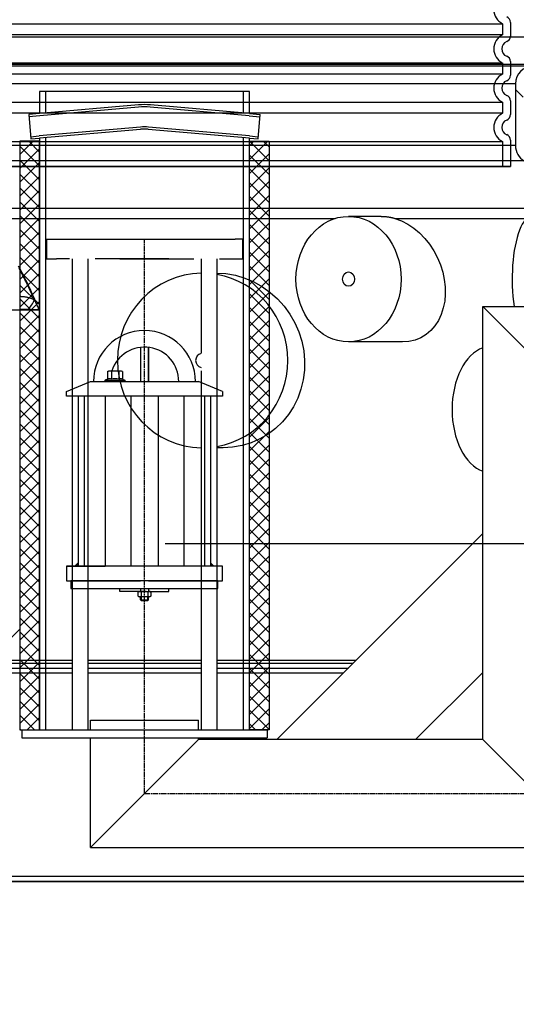
# Model space of a CAD drawing. Units: millimetres. Extents: x 10880 to 23639, y -2181 to 9734.
# Drawn here: x 20552 to 21058, y 3012 to 4016 of the extents above; entities that cross this region are included whole.
import ezdxf

# ---------------------------------------------------------------- set-up
doc = ezdxf.new("R2010")
doc.units = ezdxf.units.MM
doc.linetypes.add('CHAIN', pattern=[0.3543, 0.2362, -0.0295, 0.0591, -0.0295])
doc.linetypes.add('GEN7', pattern=[22, 10.75, -3.75, 3.75, -3.75])
doc.layers.add('tekst', color=152, linetype='Continuous')
doc.styles.get("Standard").update_dxf_attribs({"font": 'trebuc.ttf'})
doc.dimstyles.new('ACO kote$7', dxfattribs={"dimtxt": 75, "dimasz": 125, "dimexe": 15, "dimexo": 15, "dimgap": 20, "dimtad": 1, "dimdec": 0, "dimrnd": 1, "dimzin": 12, "dimdsep": 46, "dimtxsty": 'Standard', "dimblk": 'ARCHTICK', "dimcen": 20, "dimadec": 0, "dimazin": 0, "dimtfac": 1, "dimtdec": 0, "dimtofl": 0, "dimtmove": 0, "dimatfit": 3, "dimldrblk": 'NONE', "dimfxl": 1, "dimtolj": 1, "dimtzin": 0, "dimarcsym": 0})

# ---------------------------------------------------------------- blocks, each defined once
blk = doc.blocks.new('Koaleszenzelement h600 einseitig links')
h = blk.add_hatch()
h.set_pattern_fill('_U', color=256, scale=10, angle=45, style=0, double=1, pattern_type=0)
h.set_pattern_definition([(45, (-20258.003, -10216.862), (-7.071068, 7.071068), []), (135, (-20258.003, -10216.862), (-7.071068, -7.071068), [])])
h.paths.add_polyline_path([(-20, 600), (-20, 0), (0, 0), (0, 600)])
blk.add_lwpolyline([(-20, 0), (0, 0), (0, 600), (-20, 600)], close=True)

msp = doc.modelspace()

# ---------------------------------------------------------------- hatches: boundary and pattern name
h = msp.add_hatch()
h.set_pattern_fill('ANSI31', color=256, scale=508, angle=90, style=0)
h.set_pattern_definition([(135, (18494.4, -1154.16), (-44.9013, -44.9013), [])])
edge = h.paths.add_edge_path()
edge.add_ellipse((20968.8, 3246.6), major_axis=(247.6, -13.7), ratio=1, start_angle=0, end_angle=12.7983)
edge.add_ellipse((21225.1, 3290.1), major_axis=(-11.8, -2), ratio=1, start_angle=264.3716, end_angle=360, ccw=False)
edge.add_line((21224.2, 3302.1), (21255.7, 3304.3))
edge.add_ellipse((21255.2, 3310.8), major_axis=(0.45, -6.48), ratio=1, start_angle=0, end_angle=172)
edge.add_line((21255.7, 3317.3), (21213.4, 3320.2))
edge.add_ellipse((21214.3, 3332.2), major_axis=(-0.8, -12), ratio=1, start_angle=293.2124, end_angle=360, ccw=False)
edge.add_ellipse((20968.8, 3246.6), major_axis=(234.1, 81.6), ratio=1, start_angle=0, end_angle=0.9434)
edge.add_ellipse((21210.9, 3335.5), major_axis=(-9.39, -3.45), ratio=1, start_angle=253.4249, end_angle=360, ccw=False)
edge.add_line((21210.3, 3345.5), (21220.8, 3346.2))
edge.add_ellipse((21220.2, 3355.1), major_axis=(0.56, -8.98), ratio=1, start_angle=0, end_angle=86.4193)
edge.add_line((21229.2, 3355.1), (21185.3, 3355.1))
edge.add_line((21185.3, 3355.1), (21185.3, 3350.1))
edge.add_ellipse((20968.8, 3246.6), major_axis=(216.5, 103.4), ratio=1, start_angle=308.9436, end_angle=360, ccw=False)
edge.add_line((21185.3, 3143.2), (21185.3, 3138.1))
edge.add_line((21185.3, 3138.1), (21185.6, 3138.1))
edge.add_line((21185.6, 3138.1), (21229.2, 3138.1))
edge.add_ellipse((21220.2, 3138.1), major_axis=(9, 0), ratio=1, start_angle=0, end_angle=86.4193)
edge.add_line((21220.8, 3147.1), (21210.3, 3147.8))
edge.add_ellipse((21210.9, 3157.8), major_axis=(-0.62, -9.98), ratio=1, start_angle=253.4249, end_angle=360, ccw=False)
edge.add_ellipse((20968.8, 3246.6), major_axis=(232.8, -85.4), ratio=1, start_angle=0, end_angle=7.8015)
edge.add_ellipse((21222.7, 3191), major_axis=(-11.7, 2.6), ratio=1, start_angle=286.3543, end_angle=360, ccw=False)
edge.add_line((21221.9, 3203), (21255.7, 3205.4))
edge.add_ellipse((21255.2, 3211.8), major_axis=(0.45, -6.48), ratio=1, start_angle=0, end_angle=172)
edge.add_line((21255.7, 3218.3), (21227.5, 3220.3))
edge.add_ellipse((21228.3, 3232.3), major_axis=(-0.8, -12), ratio=1, start_angle=270.8302, end_angle=360, ccw=False)
edge = h.paths.add_edge_path()
edge.add_line((20012.8, 3304.3), (20044.2, 3302.1))
edge.add_ellipse((20043.4, 3290.1), major_axis=(0.8, 12), ratio=1, start_angle=264.3716, end_angle=360, ccw=False)
edge.add_ellipse((20299.7, 3246.6), major_axis=(-244.5, 41.5), ratio=1, start_angle=0, end_angle=12.7983)
edge.add_ellipse((20040.1, 3232.3), major_axis=(12, 0.7), ratio=1, start_angle=270.8302, end_angle=360, ccw=False)
edge.add_line((20041, 3220.3), (20012.8, 3218.3))
edge.add_ellipse((20013.3, 3211.8), major_axis=(-0.45, 6.48), ratio=1, start_angle=0, end_angle=172)
edge.add_line((20012.8, 3205.4), (20046.6, 3203))
edge.add_ellipse((20045.8, 3191), major_axis=(0.8, 12), ratio=1, start_angle=286.3543, end_angle=360, ccw=False)
edge.add_ellipse((20299.7, 3246.6), major_axis=(-242.2, -53), ratio=1, start_angle=0, end_angle=7.8015)
edge.add_ellipse((20057.5, 3157.8), major_axis=(9.39, 3.45), ratio=1, start_angle=253.4249, end_angle=360, ccw=False)
edge.add_line((20058.2, 3147.8), (20047.7, 3147.1))
edge.add_ellipse((20048.2, 3138.1), major_axis=(-0.56, 8.98), ratio=1, start_angle=0, end_angle=86.4193)
edge.add_line((20039.2, 3138.1), (20082.9, 3138.1))
edge.add_line((20082.9, 3138.1), (20083.2, 3138.1))
edge.add_line((20083.2, 3138.1), (20083.2, 3143.2))
edge.add_ellipse((20299.7, 3246.6), major_axis=(-216.5, -103.4), ratio=1, start_angle=308.9436, end_angle=360, ccw=False)
edge.add_line((20083.2, 3350.1), (20083.2, 3355.1))
edge.add_line((20083.2, 3355.1), (20039.2, 3355.1))
edge.add_ellipse((20048.2, 3355.1), major_axis=(-9, 0), ratio=1, start_angle=0, end_angle=86.4193)
edge.add_line((20047.7, 3346.2), (20058.2, 3345.5))
edge.add_ellipse((20057.5, 3335.5), major_axis=(0.62, 9.98), ratio=1, start_angle=253.4249, end_angle=360, ccw=False)
edge.add_ellipse((20299.7, 3246.6), major_axis=(-232.8, 85.4), ratio=1, start_angle=0, end_angle=0.9434)
edge.add_ellipse((20054.2, 3332.2), major_axis=(11.3, -3.9), ratio=1, start_angle=293.2124, end_angle=360, ccw=False)
edge.add_line((20055.1, 3320.2), (20012.8, 3317.3))
edge.add_ellipse((20013.3, 3310.8), major_axis=(-0.45, 6.48), ratio=1, start_angle=0, end_angle=172)

# ---------------------------------------------------------------- linework, layer by layer
at = {"ltscale": 12.976033}
for p, q in [((20224.2, 4012), (21044.2, 4012)), ((20224.2, 4012), (21044.2, 4012)), ((20224.2, 4012), (21044.2, 4012)), ((21044.2, 4000.7), (20224.2, 4000.7)), ((21044.2, 4000.7), (20224.2, 4000.7)), ((20224.2, 3972), (21044.2, 3972)), ((20224.2, 3972), (21044.2, 3972)), ((21044.2, 3960.7), (20224.2, 3960.7)), ((21044.2, 3960.7), (20224.2, 3960.7)), ((20224.2, 3932), (21044.2, 3932)), ((20224.2, 3932), (21044.2, 3932)), ((21044.2, 3920.7), (20224.2, 3920.7)), ((21044.2, 3920.7), (20224.2, 3920.7)), ((20224.2, 3892), (21044.2, 3892)), ((20224.2, 3892), (21044.2, 3892))]:
    msp.add_line(p, q, dxfattribs=at)
at = {"ltscale": 1.068395}
for p, q in [((21044.2, 4012), (21044.2, 4000.7)), ((21044.2, 4012), (21044.2, 4000.7)), ((21044.2, 4012), (21044.2, 4000.7)), ((21044.2, 3972), (21044.2, 3960.7)), ((21044.2, 3972), (21044.2, 3960.7)), ((21044.2, 3932), (21044.2, 3920.7)), ((21044.2, 3932), (21044.2, 3920.7))]:
    msp.add_line(p, q, dxfattribs=at)
for p, q in [((21052.2, 4013.3), (21052.2, 3999.4)), ((21052.2, 4013.3), (21052.2, 3999.4)), ((21052.2, 4013.3), (21052.2, 3999.4)), ((20120.9, 3998.7), (21147.5, 3998.7)), ((20123.4, 3970.6), (21145.1, 3970.6)), ((21075.2, 3968.7), (20193.2, 3968.7)), ((21052.2, 3973.3), (21052.2, 3959.4)), ((21052.2, 3973.3), (21052.2, 3959.4)), ((21057.2, 3950.7), (20211.2, 3950.7)), ((21057.2, 3950.7), (20211.2, 3950.7)), ((21057.2, 3950.7), (20211.2, 3950.7)), ((21057.2, 3950.7), (21057.2, 3887.7)), ((21057.2, 3950.7), (21057.2, 3887.7)), ((21057.2, 3950.7), (21057.2, 3887.7)), ((21065.2, 3937), (21057.2, 3945)), ((20786, 3942.9), (20572, 3942.9)), ((20578, 3942.9), (20578, 3920.9)), ((20780, 3920.9), (20780, 3942.9)), ((20672.9, 3929.3), (20572, 3920.4)), ((20673.1, 3927), (20572.2, 3918.1)), ((20785.8, 3918.1), (20684.9, 3927)), ((20786, 3920.4), (20685.1, 3929.3)), ((21052.2, 3933.3), (21052.2, 3919.4)), ((21052.2, 3933.3), (21052.2, 3919.4)), ((20572, 3920.4), (20561, 3919.5)), ((20572.2, 3918.1), (20561.2, 3917.2)), ((20785.8, 3918.1), (20796.9, 3917.2)), ((20786, 3920.4), (20797.1, 3919.5)), ((20674.9, 3906.6), (20571.8, 3897.6)), ((20675.1, 3904.3), (20572, 3895.3)), ((20786, 3895.3), (20682.9, 3904.3)), ((20786.2, 3897.6), (20683.1, 3906.6)), ((20562.9, 3896.8), (20571.8, 3897.6)), ((20563.1, 3894.6), (20572, 3895.3)), ((20578, 3895.9), (20578, 3292.2)), ((20780, 3292.2), (20780, 3895.9)), ((20786, 3895.3), (20794.9, 3894.6)), ((20786.2, 3897.6), (20795.1, 3896.8)), ((21057.2, 3887.7), (20211.2, 3887.7)), ((21057.2, 3887.7), (20211.2, 3887.7)), ((21052.2, 3893.3), (21052.2, 3866.3)), ((21052.2, 3893.3), (21052.2, 3866.3)), ((21066.2, 3872.1), (20202.2, 3872.1)), ((21066.2, 3872.1), (20202.2, 3872.1)), ((21052.2, 3866.3), (20216.2, 3866.3)), ((20216.2, 3866.3), (21052.2, 3866.3)), ((20216.2, 3866.3), (21052.2, 3866.3)), ((21052.2, 3866.3), (20216.2, 3866.3)), ((20119.1, 3824.1), (21149.4, 3824.1)), ((20920.4, 3815.6), (20887.1, 3815.6)), ((20109.8, 3813.5), (20873.5, 3813.5)), ((20934.3, 3813.5), (21068.7, 3813.5)), ((20586.5, 3792.2), (20704, 3792.2)), ((20654, 3792.2), (20771.5, 3792.2)), ((20605.2, 3772.2), (20605.2, 3654.2)), ((20621.2, 3772.2), (20621.2, 3658.1)), ((20752.8, 3772.2), (20752.8, 3292.2)), ((21024, 3282.2), (21024, 3723.7)), ((21024, 3723.7), (21134, 3613.7)), ((21024, 3723.7), (21339, 3723.7)), ((20942.1, 3687.6), (20887.1, 3687.6)), ((20675, 3682), (20675, 3647.2)), ((20675, 3682), (20675, 3647.2)), ((20683, 3682), (20683, 3647.2)), ((20683, 3647.2), (20683, 3682)), ((20605.2, 3654.2), (20605.2, 3292.2)), ((20621.2, 3658.1), (20621.2, 3292.2)), ((20641.5, 3657.4), (20642.5, 3657.9)), ((20641.5, 3657.4), (20641.5, 3649.5)), ((20655.5, 3657.9), (20642.5, 3657.9)), ((20645.3, 3657.4), (20645.3, 3649.5)), ((20652.8, 3657.4), (20652.8, 3649.5)), ((20656.5, 3657.4), (20655.5, 3657.9)), ((20656.5, 3657.4), (20656.5, 3649.5)), ((20736.8, 3658.1), (20736.8, 3292.2)), ((20599.5, 3637.2), (20624, 3647.2)), ((20624, 3647.2), (20734, 3647.2)), ((20641.5, 3649.5), (20639, 3648.6)), ((20639.2, 3648.6), (20658.8, 3648.6)), ((20639.2, 3647.2), (20643.6, 3647.2)), ((20641.6, 3649.5), (20641.5, 3649.5)), ((20654.4, 3647.2), (20658.8, 3647.2)), ((20656.5, 3649.5), (20659.1, 3648.6)), ((20656.5, 3649.5), (20656.5, 3649.5)), ((20758.5, 3637.2), (20734, 3647.2)), ((20599.5, 3632.2), (20599.5, 3637.2)), ((20758.5, 3637.2), (20758.5, 3632.2)), ((20758.5, 3632.2), (20599.5, 3632.2)), ((20611.5, 3632.2), (20611.5, 3459.2)), ((20617.7, 3632.2), (20617.7, 3459.2)), ((20639, 3632.2), (20639, 3459.2)), ((20665.1, 3632.2), (20665.1, 3459.2)), ((20692.9, 3632.2), (20692.9, 3459.2)), ((20719, 3632.2), (20719, 3459.2)), ((20740.3, 3632.2), (20740.3, 3459.2)), ((20746.5, 3632.2), (20746.5, 3459.2)), ((20759.1, 3579.7), (20752.8, 3579.7)), ((20758.5, 3459.2), (20599.5, 3459.2)), ((20599.5, 3459.2), (20599.5, 3444.2)), ((20758.5, 3444.2), (20758.5, 3459.2)), ((20599.5, 3444.2), (20675, 3444.2)), ((20683, 3444.2), (20758.5, 3444.2)), ((20654, 3433.2), (20654, 3436.2)), ((20679, 3433.2), (20654, 3433.2)), ((20672.5, 3432.7), (20673.4, 3433.2)), ((20672.5, 3428.5), (20672.5, 3432.7)), ((20673.4, 3433.2), (20684.6, 3433.2)), ((20675, 3436.2), (20675, 3433.2)), ((20675.7, 3432.7), (20675.7, 3428.5)), ((20679, 3433.2), (20704, 3433.2)), ((20682.3, 3432.7), (20682.3, 3428.5)), ((20683, 3436.2), (20683, 3433.2)), ((20684.6, 3433.2), (20685.5, 3432.7)), ((20685.5, 3432.7), (20685.5, 3428.5)), ((20704, 3433.2), (20704, 3436.2)), ((20673.4, 3427.9), (20672.5, 3428.5)), ((20684.6, 3427.9), (20673.4, 3427.9)), ((20675, 3424.7), (20675, 3427.9)), ((20675, 3424.7), (20675.8, 3423.9)), ((20675, 3424.7), (20683, 3424.7)), ((20675.8, 3427.9), (20675.8, 3423.9)), ((20675.8, 3423.9), (20682.2, 3423.9)), ((20682, 3423.9), (20675.8, 3423.9)), ((20682.2, 3427.9), (20682.2, 3423.9)), ((20682.2, 3423.9), (20683, 3424.7)), ((20683, 3424.7), (20683, 3427.9)), ((20685.5, 3428.5), (20684.6, 3427.9)), ((20276, 3363.2), (20605.2, 3363.2)), ((20621.2, 3363.2), (20736.8, 3363.2)), ((20752.8, 3363.2), (20894.9, 3363.2)), ((20276, 3360.1), (20605.2, 3360.1)), ((20276, 3355.1), (20605.2, 3355.1)), ((20621.2, 3360.1), (20736.8, 3360.1)), ((20621.2, 3355.1), (20736.8, 3355.1)), ((20752.8, 3360.1), (20891.9, 3360.1)), ((20752.8, 3355.1), (20886.9, 3355.1)), ((20605.2, 3350.1), (20276, 3350.1)), ((20736.8, 3350.1), (20621.2, 3350.1)), ((20881.8, 3350.1), (20752.8, 3350.1)), ((20624, 3302.2), (20671, 3302.2)), ((20624, 3292.2), (20624, 3302.2)), ((20687, 3302.2), (20734, 3302.2)), ((20554, 3292.2), (20804, 3292.2)), ((20554, 3284.2), (20804, 3284.2)), ((20624, 3172.2), (20624, 3284.2)), ((20624, 3172.2), (20734, 3282.2)), ((20734, 3282.2), (20734, 3284.2)), ((20874.8, 3282.2), (20758.5, 3282.2)), ((21024, 3282.2), (20874.8, 3282.2)), ((21024, 3282.2), (21134, 3172.2)), ((20624, 3172.2), (21134, 3172.2)), ((20083.2, 3143.2), (21185.3, 3143.2)), ((20082.9, 3137.5), (21185.6, 3137.5)), ((20083.2, 3138.1), (21185.3, 3138.1))]:
    msp.add_line(p, q)
at = {"ltscale": 2.437923}
msp.add_line((21044.2, 3892), (21044.2, 3866.3), dxfattribs=at)
msp.add_line((21044.2, 3892), (21044.2, 3866.3), dxfattribs=at)
at = {"linetype": 'GEN7', "ltscale": 7}
for p, q in [((20579, 3792.2), (20579, 3772.2)), ((20579, 3792.2), (20704, 3792.2)), ((20579, 3792.2), (20585.2, 3792.2)), ((20779, 3792.2), (20771.5, 3792.2)), ((20779, 3792.2), (20779, 3772.2)), ((20779, 3792.2), (20779, 3772.2)), ((20579, 3772.2), (20587.5, 3772.2)), ((20587.5, 3772.2), (20589, 3772.2)), ((20589, 3772.2), (20589.2, 3772.2)), ((20591, 3772.2), (20589.2, 3772.2)), ((20704, 3772.2), (20591, 3772.2)), ((20654, 3772.2), (20767, 3772.2)), ((20736.8, 3772.2), (20736.8, 3751.6)), ((20767, 3772.2), (20768.8, 3772.2)), ((20769, 3772.2), (20770.5, 3772.2)), ((20770.5, 3772.2), (20779, 3772.2)), ((20736.8, 3751.6), (20736.8, 3658.1))]:
    msp.add_line(p, q, dxfattribs=at)
at = {"linetype": 'CHAIN', "ltscale": 23.990969}
for q in [(20679, 3792.2), (21079, 3227.2)]:
    msp.add_line((20679, 3227.2), q, dxfattribs=at)
at = {"ltscale": 0.5}
for p, q in [((20814, 3282.2), (21024, 3492.3)), ((20955.4, 3282.2), (21024, 3350.8)), ((20624, 3292.2), (20624, 3302.2)), ((20624, 3292.2), (20624, 3302.2)), ((20671, 3302.2), (20687, 3302.2)), ((20734, 3292.2), (20734, 3302.2)), ((20734, 3292.2), (20734, 3302.2)), ((20554, 3292.2), (20554, 3284.2)), ((20804, 3292.2), (20804, 3284.2)), ((20758.5, 3282.2), (20734, 3282.2))]:
    msp.add_line(p, q, dxfattribs=at)
for points in [[(20572, 3942.9), (20572, 3920.4)], [(20786, 3920.4), (20786, 3942.9)], [(20561, 3919.5), (20563.1, 3894.6)], [(20794.9, 3894.6), (20797.1, 3919.5)], [(20572, 3895.3), (20572, 3292.2)], [(20780, 3292.2), (20786, 3292.2), (20786, 3895.3)], [(20752.8, 3757.7), (20762, 3757.2), (20771.8, 3755.5), (20781.3, 3752.7), (20790.5, 3748.8), (20799.2, 3743.9), (20807.3, 3738.1), (20814.8, 3731.4), (20821.5, 3723.9), (20827.4, 3715.8), (20832.4, 3707), (20836.4, 3697.8), (20839.4, 3688.3), (20841.4, 3678.5), (20842.3, 3668.6), (20842.1, 3658.7), (20840.9, 3649), (20838.6, 3639.5), (20835.3, 3630.3), (20831, 3621.6), (20825.8, 3613.5), (20819.6, 3606), (20812.7, 3599.4), (20805, 3593.6), (20796.7, 3588.7), (20787.8, 3584.8), (20778.5, 3582), (20768.9, 3580.3), (20759.1, 3579.7)], [(20600.2, 3459.2), (20639, 3459.2)]]:
    msp.add_lwpolyline(points)
at = {"flags": 128}
for points in [[(20920.4, 3815.6), (20921, 3815.6), (20921.5, 3815.6), (20922.1, 3815.6), (20922.7, 3815.6), (20923.3, 3815.5), (20923.8, 3815.5), (20924.4, 3815.4), (20925, 3815.4), (20925.6, 3815.3), (20926.2, 3815.2), (20926.8, 3815.2), (20927.3, 3815.1), (20927.9, 3815), (20928.5, 3814.9), (20929.1, 3814.8), (20929.7, 3814.7), (20930.3, 3814.6), (20930.8, 3814.4), (20931.4, 3814.3), (20932, 3814.2), (20932.6, 3814), (20933.2, 3813.9), (20933.7, 3813.7), (20934.3, 3813.5)], [(20934.3, 3813.5), (20941, 3811.1), (20947.4, 3807.8), (20953.6, 3803.6), (20959.5, 3798.8), (20964.9, 3793.2), (20969.7, 3787.1), (20974.1, 3780.5), (20977.8, 3773.5), (20980.8, 3766.3), (20983.1, 3758.8), (20984.7, 3751.3), (20985.6, 3743.8), (20985.7, 3736.3), (20985.1, 3729.1), (20983.7, 3722.2), (20981.6, 3715.6), (20978.7, 3709.6), (20975.2, 3704.1), (20970.9, 3699.3), (20966.1, 3695.2), (20960.7, 3691.9), (20954.9, 3689.5), (20948.6, 3688.1), (20942.1, 3687.6)], [(20571.5, 3720.4), (20570.5, 3723), (20569.4, 3725.6), (20568.3, 3728.2), (20567.2, 3730.8), (20566.1, 3733.3), (20565, 3735.9), (20563.9, 3738.4), (20562.8, 3740.9), (20561.6, 3743.3), (20560.4, 3745.8), (20559.3, 3748.3), (20558.1, 3750.7), (20556.9, 3753.1), (20555.7, 3755.5), (20554.4, 3757.9), (20553.2, 3760.2), (20551.9, 3762.6), (20550.7, 3764.9)], [(20566.7, 3730.6), (20565.9, 3732.5), (20565, 3734.4), (20564.2, 3736.4), (20563.3, 3738.3), (20562.5, 3740.2), (20561.6, 3742.1), (20560.7, 3744), (20559.8, 3745.8), (20558.9, 3747.7), (20558, 3749.6), (20557.1, 3751.4), (20556.2, 3753.3), (20555.2, 3755.1), (20554.3, 3756.9), (20553.3, 3758.7), (20552.4, 3760.5), (20551.4, 3762.3)], [(20551.6, 3734.1), (20552.5, 3734.1), (20553.3, 3734), (20554, 3734), (20554.8, 3733.9), (20555.6, 3733.9), (20556.3, 3733.8), (20557, 3733.7), (20557.7, 3733.6), (20558.4, 3733.5), (20559.1, 3733.3), (20559.8, 3733.2), (20560.4, 3733), (20561, 3732.9), (20561.7, 3732.7), (20562.2, 3732.5), (20562.8, 3732.3), (20563.4, 3732.1), (20563.9, 3731.9), (20564.4, 3731.7), (20564.9, 3731.5), (20565.4, 3731.3), (20565.9, 3731), (20566.3, 3730.8), (20566.7, 3730.6)], [(20566.7, 3730.6), (20566.9, 3730.2), (20567.1, 3729.9), (20567.3, 3729.5), (20567.4, 3729.1), (20567.6, 3728.7), (20567.8, 3728.3), (20568, 3727.9), (20568.2, 3727.5), (20568.4, 3727.1), (20568.6, 3726.7), (20568.8, 3726.3), (20569, 3725.8), (20569.2, 3725.4), (20569.4, 3725), (20569.6, 3724.5), (20569.8, 3724.1), (20570, 3723.6), (20570.2, 3723.2), (20570.5, 3722.7), (20570.7, 3722.3), (20570.9, 3721.8), (20571.1, 3721.4), (20571.3, 3720.9), (20571.5, 3720.4)], [(20551.8, 3721), (20552.5, 3721), (20553.2, 3721), (20553.9, 3721), (20554.5, 3721), (20555.2, 3721), (20555.8, 3721), (20556.4, 3721), (20556.9, 3721), (20557.5, 3721), (20558, 3720.9), (20558.6, 3720.9), (20559.1, 3720.9), (20559.5, 3720.9), (20560, 3720.9)], [(20560, 3720.9), (20560.4, 3720.9), (20560.8, 3720.9), (20561.2, 3720.8), (20561.7, 3720.8), (20562.1, 3720.8), (20562.6, 3720.8), (20563, 3720.8), (20563.5, 3720.8), (20564, 3720.7), (20564.4, 3720.7), (20564.9, 3720.7), (20565.4, 3720.7), (20565.9, 3720.7), (20566.4, 3720.7), (20566.9, 3720.6), (20567.4, 3720.6), (20567.9, 3720.6), (20568.4, 3720.6), (20568.9, 3720.5), (20569.4, 3720.5), (20570, 3720.5), (20570.5, 3720.5), (20571, 3720.5), (20571.5, 3720.4)]]:
    msp.add_lwpolyline(points, dxfattribs=at)
msp.add_lwpolyline([(20604, 3436.2), (20754, 3436.2), (20754, 3444.2), (20604, 3444.2)], close=True)
at = {"ltscale": 3.405312}
for centre in [(21051.2, 4026.3), (21051.2, 3986.3), (21051.2, 3986.3), (21051.2, 3946.3), (21051.2, 3946.3), (21051.2, 3906.3), (21051.2, 3906.3)]:
    msp.add_arc(centre, 16, 115.9445, 244.0555, dxfattribs=at)
for centre, radius, start, end in [((21046.2, 4013.3), 6, 0, 69.0752), ((21046.2, 3999.4), 6, 290.9248, 0), ((21046.2, 3999.4), 6, 290.9248, 0), ((21051.2, 3986.3), 8, 110.9248, 249.0752), ((21051.2, 3986.3), 8, 110.9248, 249.0752), ((21046.2, 3973.3), 6, 0, 69.0752), ((21046.2, 3973.3), 6, 0, 69.0752), ((21075.2, 3950.7), 18, 90, 180), ((21046.2, 3959.4), 6, 290.9248, 0), ((21046.2, 3959.4), 6, 290.9248, 0), ((21051.2, 3946.3), 8, 110.9248, 249.0752), ((21051.2, 3946.3), 8, 110.9248, 249.0752), ((21046.2, 3933.3), 6, 0, 69.0752), ((21046.2, 3933.3), 6, 0, 69.0752), ((20679, 3859.5), 70, 85, 95), ((20679, 3859.5), 67.7, 85, 95), ((21046.2, 3919.4), 6, 290.9248, 0), ((21046.2, 3919.4), 6, 290.9248, 0), ((20679, 3859.5), 47.3, 85, 95), ((20679, 3859.5), 45, 85, 95), ((21051.2, 3906.3), 8, 110.9248, 249.0752), ((21051.2, 3906.3), 8, 110.9248, 249.0752), ((21046.2, 3893.3), 6, 0, 69.0752), ((21046.2, 3893.3), 6, 0, 69.0752), ((21075.2, 3887.7), 18, 180, 240), ((21075.2, 3887.7), 18, 180, 240), ((20679, 3647.2), 52, 0, 180), ((20679.1, 3647.4), 34.9, 359.7956, 162.3396), ((20643.4, 3654.7), 3.28, 55.376, 120), ((20649, 3645.5), 12.4, 72.383, 107.617), ((20654.6, 3654.7), 3.28, 60, 124.624), ((20639.2, 3647.9), 0.7, 110, 270), ((20643.4, 3646.8), 3.28, 55.376, 124.1099), ((20649, 3637.7), 12.4, 72.383, 107.617), ((20654.6, 3646.8), 3.28, 55.8901, 124.624), ((20658.8, 3647.9), 0.7, 270, 70), ((20674.1, 3430.6), 2.65, 52.1211, 127.8789), ((20679, 3423.5), 9.78, 70.5288, 109.4712), ((20679, 3423.5), 9.78, 70.5288, 109.4712), ((20683.9, 3430.6), 2.65, 52.1211, 127.8789), ((20674.1, 3430.6), 2.65, 232.1211, 307.8789), ((20679, 3437.7), 9.78, 250.5288, 289.4712), ((20683.9, 3430.6), 2.65, 232.1211, 307.8789), ((20634.2, 3002.9), 567.5, 309.0586, 13.714)]:
    msp.add_arc(centre, radius, start, end)
for major_axis in [(0, -64), (0, -7.31)]:
    msp.add_ellipse((20887.1, 3751.6), major_axis=major_axis, ratio=0.83736)
for centre, major_axis, ratio, start_param, end_param in [((21073.8, 3751.6), (0, 64), 0.311301, 4.261742, 8.304629), ((20738.3, 3668.7), (0, 89), 0.976296, 6.300277, 9.407686), ((20738.3, 3668.7), (0, 89), 0.976296, 3.309429, 6.115349), ((20558.8, 3730.6), (-6.3, -11.4), 0.556946, 0.918209, 1.871202), ((20633.5, 3724.6), (554.5, 2.9), 0.006921, 4.118233, 4.600392), ((20738.3, 3668.7), (0, -7.31), 0.976296, 3.351098, 6.07368), ((21031.6, 3618.7), (0, 64), 0.608761, 0.196825, 2.944768)]:
    msp.add_ellipse(centre, major_axis=major_axis, ratio=ratio, start_param=start_param, end_param=end_param)
for points in [[(20611.5, 3459.2), (20611.5, 3463.2), (20607.5, 3459.2)], [(20746.5, 3459.2), (20750.5, 3459.2), (20746.5, 3463.2)], [(20704, 3459.2), (20704, 3459.2), (20704, 3459.2)]]:
    msp.add_solid(points)
at = {"layer": 'tekst'}
msp.add_lwpolyline([(20552, 3394.8), (20219.4, 3068.4), (19889.5, 3068.4)], dxfattribs=at)

# ---------------------------------------------------------------- block references
msp.add_blockref('Koaleszenzelement h600 einseitig links', (20572, 3292.2))
at = {"xscale": -1}
msp.add_blockref('Koaleszenzelement h600 einseitig links', (20786, 3292.2), dxfattribs=at)

# ---------------------------------------------------------------- leaders
at = {"layer": 'tekst', "annotation_type": 0, "has_hookline": 1, "hookline_direction": 0, "text_width": 299.9}
msp.add_leader([(20700.3, 3482), (21405.5, 3482)], dimstyle='ACO kote$7', override={"dimgap": 20, "dimtad": 0, "dimldrblk": 'None'}, dxfattribs=at)

doc.saveas('drawing.dxf')
